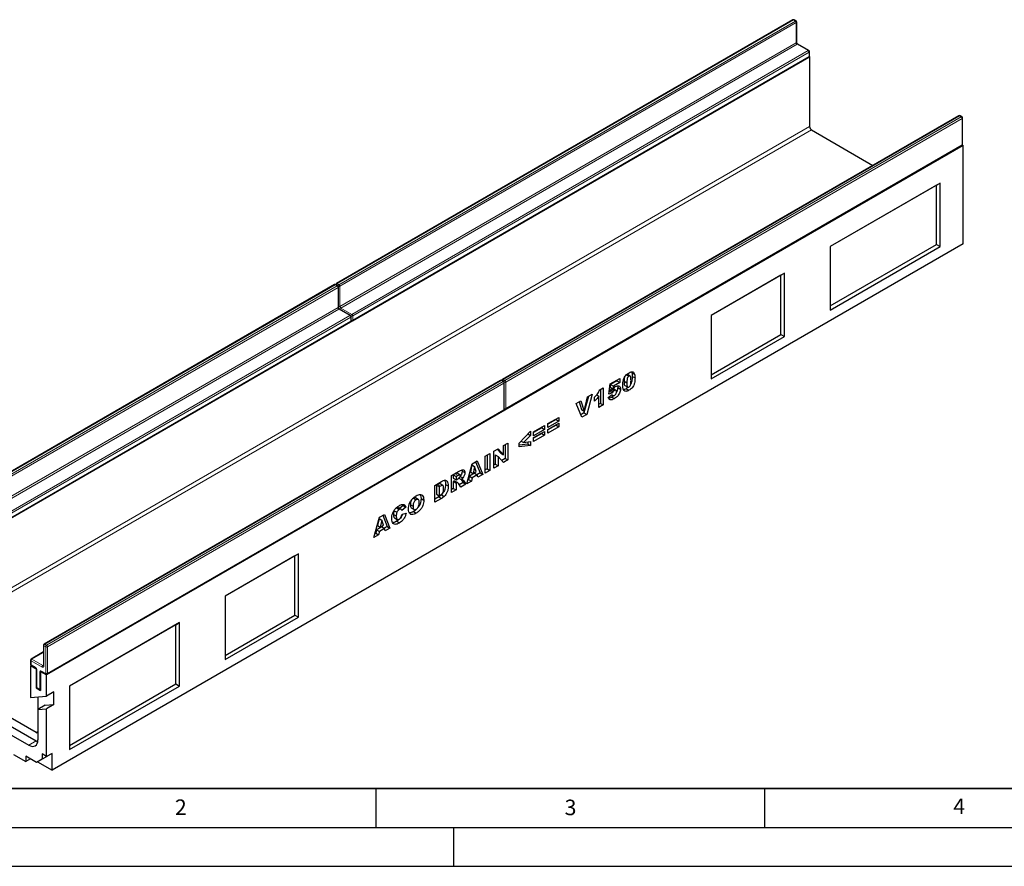
# Model space of a CAD drawing. Units: millimetres. Extents: x -465 to 420, y -461 to 297.
# Drawn here: x 69 to 196, y 0 to 109 of the extents above; entities that cross this region are included whole.
import ezdxf

# ---------------------------------------------------------------- set-up
doc = ezdxf.new("R2010")
doc.units = ezdxf.units.MM
doc.layers.add('LINIEN-DICK', color=7, linetype='Continuous', lineweight=35)
doc.layers.add('LINIEN-DÜNN', color=7, linetype='Continuous')
doc.layers.add('VORLAGE_TEXT', color=7, linetype='Continuous')
doc.styles.add('SLDTEXTSTYLE0', font='TXT', dxfattribs={"width": 0.605})

msp = doc.modelspace()

# ---------------------------------------------------------------- linework, layer by layer
at = {"color": 7, "linetype": 'Continuous', "lineweight": 25}
for p, q in [((168.6427, 108.7477), (109.9528, 74.8668)), ((169.045, 108.6116), (168.8093, 108.7477)), ((169.1284, 105.8816), (169.1284, 108.4673)), ((170.6949, 104.8013), (169.2807, 105.6177)), ((170.7884, 104.0105), (52.9372, 35.9765)), ((112.0051, 70.0873), (170.6949, 103.9682)), ((170.7559, 104.0292), (170.7884, 104.0105)), ((170.7783, 104.1126), (170.7783, 104.6569)), ((170.7884, 104.0105), (170.7884, 95.0286)), ((189.9737, 96.4336), (131.2838, 62.5526)), ((190.3761, 96.2975), (190.1404, 96.4336)), ((190.4594, 92.7509), (190.4594, 96.1532)), ((171.0241, 94.6203), (178.9284, 90.0572)), ((190.5284, 92.6148), (72.6773, 24.5808)), ((131.6862, 58.7256), (190.3761, 92.6066)), ((190.4371, 92.6676), (190.5284, 92.6148)), ((190.5284, 79.9584), (190.5284, 92.6148)), ((187.5822, 87.7839), (173.44, 79.6198)), ((187.1108, 87.5117), (173.44, 79.6198)), ((187.1108, 87.5117), (187.5822, 87.7839)), ((187.1108, 79.8907), (187.1108, 87.5117)), ((187.5822, 79.6185), (187.5822, 87.7839)), ((190.5284, 79.9584), (73.3844, 12.3326)), ((173.44, 71.9987), (187.1108, 79.8907)), ((187.1108, 79.8907), (187.5822, 79.6185)), ((173.44, 79.6198), (173.44, 71.4544)), ((173.44, 71.4544), (187.5822, 79.6185)), ((167.5475, 76.2181), (158.1194, 70.7754)), ((167.0761, 75.9459), (167.5475, 76.2181)), ((167.5475, 68.0527), (167.5475, 76.2181)), ((109.7171, 74.7307), (51.0272, 40.8498)), ((110.1194, 74.5946), (109.8837, 74.7307)), ((167.0761, 75.9459), (158.1194, 70.7753)), ((167.0761, 68.3249), (167.0761, 75.9459)), ((110.2028, 71.8646), (110.2028, 74.4503)), ((111.7694, 70.7843), (110.3552, 71.6007)), ((53.0795, 36.0703), (111.7694, 69.9512)), ((111.8527, 70.0956), (111.8527, 70.6399)), ((158.1194, 70.7754), (158.1194, 62.61)), ((158.1194, 63.1543), (167.0761, 68.3249)), ((158.1194, 62.61), (167.5475, 68.0527)), ((167.0761, 68.3249), (167.5475, 68.0527)), ((147.889, 63.5155), (147.9288, 63.4187)), ((147.9288, 63.4187), (148.2823, 63.2146)), ((131.0481, 62.4166), (72.3583, 28.5356)), ((131.4505, 62.2805), (131.2148, 62.4166)), ((131.5338, 58.7339), (131.5338, 62.1361)), ((145.1475, 61.9736), (146.3719, 62.6804)), ((146.0184, 62.3755), (145.1969, 61.9013)), ((146.3719, 62.1714), (145.5504, 61.6972)), ((146.0184, 62.4763), (146.0184, 62.3755)), ((146.0184, 62.3755), (146.3719, 62.1714)), ((146.3719, 62.6804), (146.3719, 62.1714)), ((146.9293, 62.3239), (147.2829, 62.1198)), ((147.2337, 63.1441), (147.5473, 62.9631)), ((147.7079, 62.9829), (147.3543, 63.187)), ((147.9823, 62.946), (148.3359, 62.7419)), ((143.7957, 61.2215), (144.2365, 61.476)), ((143.883, 61.2719), (143.883, 59.4744)), ((144.2365, 61.476), (144.2365, 59.2703)), ((144.9761, 60.6481), (145.1475, 61.9736)), ((145.4241, 60.8457), (144.9761, 60.6481)), ((145.0706, 61.0499), (145.0255, 61.0299)), ((145.0706, 61.0499), (145.4241, 60.8457)), ((145.1969, 61.9013), (145.1467, 61.5383)), ((145.1467, 61.5383), (145.5003, 61.3342)), ((145.1877, 61.2102), (145.5412, 61.0061)), ((145.1969, 61.9013), (145.5504, 61.6972)), ((145.3357, 61.3311), (145.6893, 61.127)), ((145.5504, 61.6972), (145.5003, 61.3342)), ((145.8922, 61.1594), (145.5386, 61.3635)), ((146.0844, 61.7302), (146.1163, 61.5245)), ((146.1163, 61.5245), (146.4699, 61.3204)), ((147.0471, 61.766), (147.4006, 61.5619)), ((147.1976, 61.3596), (147.5511, 61.1555)), ((140.7787, 59.4516), (141.391, 59.805)), ((141.149, 59.6653), (141.4659, 58.6897)), ((141.391, 59.805), (141.8195, 58.4856)), ((142.3502, 60.3587), (141.7778, 58.2591)), ((141.8195, 58.4856), (142.2415, 60.296)), ((142.8358, 60.6391), (142.1313, 58.055)), ((142.2415, 60.296), (142.8358, 60.6391)), ((143.1345, 59.7652), (143.1345, 60.2743)), ((143.4193, 60.5759), (143.6978, 60.4152)), ((143.6978, 58.9593), (143.6978, 60.4152)), ((144.9026, 60.2486), (145.4169, 60.6021)), ((145.3423, 60.2885), (145.6958, 60.0844)), ((145.3506, 60.5565), (145.487, 60.4778)), ((72.7606, 24.7086), (131.4505, 58.5896)), ((141.4958, 57.6881), (140.7787, 59.4516)), ((141.7778, 58.2591), (141.3614, 58.0187)), ((141.4659, 58.6897), (141.8195, 58.4856)), ((141.7778, 58.2591), (142.1313, 58.055)), ((143.883, 59.4744), (143.6978, 59.3675)), ((144.2365, 59.2703), (143.6978, 58.9593)), ((143.883, 59.4744), (144.2365, 59.2703)), ((137.1397, 56.8701), (138.5356, 57.6759)), ((138.182, 57.3993), (137.1397, 56.7976)), ((138.5356, 57.1952), (137.1397, 56.3894)), ((138.182, 57.4718), (138.182, 57.3993)), ((138.182, 57.3993), (138.5356, 57.1952)), ((138.5356, 57.6759), (138.5356, 57.1952)), ((142.1313, 58.055), (141.4958, 57.6881)), ((133.4322, 54.3688), (134.9015, 55.889)), ((134.9015, 55.889), (134.9015, 55.3601)), ((135.2982, 55.807), (136.694, 56.6128)), ((136.3405, 56.3362), (135.2982, 55.7345)), ((136.694, 56.1321), (135.2982, 55.3263)), ((135.2982, 55.0717), (136.694, 55.8776)), ((135.2982, 55.3263), (135.2982, 55.807)), ((136.3405, 56.4087), (136.3405, 56.3362)), ((136.3405, 56.3362), (136.694, 56.1321)), ((136.694, 56.6128), (136.694, 56.1321)), ((136.694, 55.8776), (136.694, 55.3968)), ((137.1397, 56.1348), (138.5356, 56.9407)), ((137.1397, 56.3894), (137.1397, 56.8701)), ((138.182, 56.664), (137.1397, 56.0623)), ((138.5356, 56.4599), (137.1397, 55.6541)), ((137.1397, 55.6541), (137.1397, 56.1348)), ((138.182, 56.7366), (138.182, 56.664)), ((138.182, 56.664), (138.5356, 56.4599)), ((138.5356, 56.9407), (138.5356, 56.4599)), ((133.6917, 54.6373), (134.0084, 54.4544)), ((134.9015, 55.3601), (134.0084, 54.4544)), ((134.0084, 54.4544), (134.9015, 54.5767)), ((134.5479, 54.5283), (134.5479, 54.255)), ((134.5734, 55.5495), (134.9015, 55.3601)), ((134.9015, 54.5767), (134.9015, 54.0509)), ((136.3405, 55.6009), (135.2982, 54.9992)), ((136.694, 55.3968), (135.2982, 54.591)), ((135.2982, 54.591), (135.2982, 55.0717)), ((136.3405, 55.6735), (136.3405, 55.6009)), ((136.3405, 55.6009), (136.694, 55.3968)), ((130.1899, 53.3388), (130.7248, 53.6476)), ((130.1899, 51.1613), (130.1899, 53.3388)), ((130.6132, 53.5831), (131.0853, 53.0594)), ((130.7248, 53.6476), (131.4388, 52.8553)), ((131.4388, 54.0597), (132.002, 54.3849)), ((131.4388, 52.8553), (131.4388, 54.0597)), ((131.6485, 54.1808), (131.6485, 52.4116)), ((132.002, 54.3849), (132.002, 52.2074)), ((133.4322, 53.8796), (133.4322, 54.3688)), ((134.5479, 54.255), (133.4322, 54.125)), ((134.9015, 54.0509), (133.4322, 53.8796)), ((134.5479, 54.255), (134.9015, 54.0509)), ((127.3938, 51.7246), (128.0569, 52.1074)), ((127.8351, 51.9794), (128.4062, 50.5398)), ((128.0569, 52.1074), (128.7598, 50.3357)), ((129.083, 52.6998), (129.6707, 53.0391)), ((129.083, 50.5223), (129.083, 52.6998)), ((129.3172, 52.835), (129.3172, 51.0657)), ((129.6707, 53.0391), (129.6707, 50.8616)), ((130.3751, 52.8743), (130.3751, 51.6764)), ((130.3751, 52.8743), (130.7286, 52.6702)), ((130.7286, 52.6702), (130.7286, 51.4723)), ((131.4388, 51.8823), (130.7286, 52.6702)), ((131.0853, 53.0594), (131.4388, 52.8553)), ((131.6485, 52.4116), (131.1968, 52.1508)), ((132.002, 52.2074), (131.4388, 51.8823)), ((131.6485, 52.4116), (132.002, 52.2074)), ((124.7387, 50.1919), (125.7171, 50.7567)), ((126.0733, 50.9243), (126.0994, 50.7785)), ((126.0994, 50.7785), (126.4529, 50.5744)), ((126.7027, 49.1482), (127.3938, 51.7246)), ((127.3654, 51.5597), (127.1657, 50.6721)), ((127.1657, 50.6721), (127.5193, 50.4679)), ((127.3654, 51.5597), (127.719, 51.3556)), ((127.719, 51.3556), (127.5193, 50.4679)), ((127.5193, 50.4679), (127.9268, 50.7032)), ((127.9268, 50.7032), (127.719, 51.3556)), ((129.3172, 51.0657), (129.083, 50.9305)), ((129.6707, 50.8616), (129.083, 50.5223)), ((129.3172, 51.0657), (129.6707, 50.8616)), ((130.3751, 51.6764), (130.1899, 51.5695)), ((130.7286, 51.4723), (130.1899, 51.1613)), ((130.3751, 51.6764), (130.7286, 51.4723)), ((122.5788, 48.945), (123.4463, 49.4458)), ((124.7387, 48.0144), (124.7387, 50.1919)), ((125.2323, 50.4326), (124.9729, 50.2828)), ((124.9729, 50.2828), (124.9729, 49.8586)), ((124.9729, 50.2828), (125.3265, 50.0787)), ((124.9729, 49.8586), (125.3265, 49.6545)), ((125.0246, 49.4643), (124.9729, 49.4345)), ((124.9729, 49.4345), (124.9729, 48.5578)), ((124.9729, 49.4345), (125.3265, 49.2304)), ((125.0246, 49.4643), (125.3781, 49.2602)), ((125.1886, 49.4828), (125.1677, 49.497)), ((125.1677, 49.497), (125.5212, 49.2929)), ((125.5445, 49.2825), (125.1909, 49.4866)), ((125.5859, 50.2285), (125.3265, 50.0787)), ((125.3265, 50.0787), (125.3265, 49.6545)), ((125.3265, 49.6545), (125.5756, 49.7983)), ((125.8189, 50.2956), (125.4654, 50.4997)), ((125.6735, 49.8698), (125.985, 49.69)), ((125.8415, 50.102), (126.195, 49.8979)), ((125.9905, 49.6907), (126.2463, 49.2929)), ((126.3087, 49.5415), (126.5999, 49.0888)), ((127.2996, 49.4928), (126.7027, 49.1482)), ((126.9461, 49.6969), (126.8323, 49.6312)), ((127.0414, 50.1195), (126.9461, 49.6969)), ((126.9461, 49.6969), (127.2996, 49.4928)), ((127.698, 50.4986), (127.0414, 50.1195)), ((127.0414, 50.1195), (127.3949, 49.9154)), ((127.3949, 49.9154), (127.2996, 49.4928)), ((128.0515, 50.2945), (127.3949, 49.9154)), ((127.698, 50.4986), (128.0515, 50.2945)), ((128.4062, 50.5398), (128.0164, 50.3148)), ((128.1468, 49.9819), (128.0515, 50.2945)), ((128.7598, 50.3357), (128.1468, 49.9819)), ((128.4062, 50.5398), (128.7598, 50.3357)), ((122.5788, 46.7676), (122.5788, 48.945)), ((122.9573, 49.0627), (122.813, 48.9794)), ((122.813, 48.9794), (122.813, 47.82)), ((122.813, 48.9794), (123.1666, 48.7753)), ((123.3108, 48.8585), (123.1666, 48.7753)), ((123.1666, 48.7753), (123.1666, 47.6159)), ((123.6226, 48.9262), (123.2691, 49.1303)), ((123.964, 49.0716), (124.3175, 48.8675)), ((124.9729, 48.5578), (124.7387, 48.4226)), ((125.3265, 48.3537), (124.7387, 48.0144)), ((124.9729, 48.5578), (125.3265, 48.3537)), ((125.3781, 49.2602), (125.3265, 49.2304)), ((125.3265, 49.2304), (125.3265, 48.3537)), ((125.9368, 48.706), (125.6268, 49.1872)), ((126.2463, 49.2929), (125.7451, 49.0036)), ((126.5999, 49.0888), (125.9368, 48.706)), ((126.2463, 49.2929), (126.5999, 49.0888)), ((119.8355, 47.2888), (119.7198, 47.2003)), ((119.8355, 47.2888), (120.1891, 47.0847)), ((120.4636, 47.1226), (120.1101, 47.3267)), ((120.8197, 47.2653), (121.1732, 47.0612)), ((123.0927, 47.4724), (122.5788, 47.1758)), ((123.4463, 47.2683), (122.5788, 46.7676)), ((122.813, 47.82), (123.1666, 47.6159)), ((123.0927, 47.4724), (123.4463, 47.2683)), ((123.1666, 47.6159), (123.3085, 47.6978)), ((123.4405, 47.7324), (123.7941, 47.5283)), ((117.3672, 45.684), (117.7208, 45.4799)), ((117.6676, 46.0373), (118.0211, 45.8332)), ((118.2587, 45.859), (117.9052, 46.0631)), ((118.5128, 46.3485), (118.0635, 45.9717)), ((118.8664, 46.1444), (118.3521, 45.7132)), ((118.441, 46.4919), (118.5128, 46.3485)), ((118.5128, 46.3485), (118.8664, 46.1444)), ((119.4483, 46.4559), (119.8018, 46.2518)), ((119.5717, 46.0392), (119.9252, 45.8351)), ((119.86, 45.5779), (120.2136, 45.3738)), ((114.7719, 42.2607), (115.4629, 44.8371)), ((115.4346, 44.6722), (115.2349, 43.7845)), ((115.4346, 44.6722), (115.7882, 44.4681)), ((115.4629, 44.8371), (116.126, 45.2199)), ((115.7882, 44.4681), (115.5884, 43.5804)), ((115.9959, 43.8157), (115.7882, 44.4681)), ((115.9043, 45.0918), (116.4754, 43.6523)), ((116.126, 45.2199), (116.8289, 43.4482)), ((117.2884, 45.2192), (117.642, 45.0151)), ((117.4026, 44.7745), (117.7561, 44.5704)), ((117.6821, 44.3207), (118.0357, 44.1166)), ((118.3766, 45.2466), (118.8909, 45.3649)), ((115.1105, 43.232), (115.0153, 42.8094)), ((115.7671, 43.6111), (115.1105, 43.232)), ((115.1105, 43.232), (115.4641, 43.0279)), ((115.2349, 43.7845), (115.5884, 43.5804)), ((116.1207, 43.407), (115.4641, 43.0279)), ((115.5884, 43.5804), (115.9959, 43.8157)), ((115.7671, 43.6111), (116.1207, 43.407)), ((116.4754, 43.6523), (116.0855, 43.4272)), ((116.216, 43.0943), (116.1207, 43.407)), ((116.8289, 43.4482), (116.216, 43.0943)), ((116.4754, 43.6523), (116.8289, 43.4482)), ((115.3688, 42.6053), (114.7719, 42.2607)), ((115.0153, 42.8094), (114.9014, 42.7437)), ((115.0153, 42.8094), (115.3688, 42.6053)), ((115.4641, 43.0279), (115.3688, 42.6053)), ((105.0864, 40.1601), (95.6583, 34.7174)), ((104.615, 39.8879), (95.6583, 34.7173)), ((104.615, 39.8879), (105.0864, 40.1601)), ((104.615, 32.2668), (104.615, 39.8879)), ((105.0864, 31.9947), (105.0864, 40.1601)), ((95.6583, 34.7174), (95.6583, 26.5519)), ((95.6583, 27.0963), (104.615, 32.2668)), ((95.6583, 26.5519), (105.0864, 31.9947)), ((104.615, 32.2668), (105.0864, 31.9947)), ((89.7657, 31.3157), (75.6236, 23.1516)), ((89.2943, 31.0435), (75.6236, 23.1515)), ((89.2943, 31.0435), (89.7657, 31.3157)), ((89.2943, 23.4224), (89.2943, 31.0435)), ((89.7657, 23.1502), (89.7657, 31.3157)), ((72.2749, 28.3913), (72.2749, 25.8056)), ((71.322, 17.1976), (54.1158, 27.1306)), ((72.2749, 27.5346), (70.7084, 26.6302)), ((53.173, 25.4976), (70.3792, 15.5646)), ((54.1158, 26.0418), (71.322, 16.1089)), ((70.6861, 25.8125), (70.6149, 25.7714)), ((70.6149, 25.7714), (71.322, 25.3632)), ((70.6149, 25.7714), (70.6149, 21.6887)), ((70.625, 26.4859), (70.625, 25.9415)), ((70.7084, 25.7972), (71.2387, 25.491)), ((71.3444, 25.3761), (71.322, 25.3632)), ((71.322, 25.3632), (71.322, 22.9136)), ((71.3911, 25.2271), (71.3911, 23.0497)), ((71.9336, 25.0359), (71.9113, 25.023)), ((71.9113, 25.023), (71.9113, 22.5734)), ((71.9113, 25.023), (72.6773, 24.5808)), ((72.0637, 25.0148), (72.594, 24.7086)), ((72.6773, 21.8731), (72.6773, 24.5808)), ((71.4134, 22.9663), (71.322, 22.9136)), ((71.322, 22.9136), (71.9113, 22.5734)), ((71.4744, 22.9053), (71.828, 22.7012)), ((75.6236, 15.5305), (89.2943, 23.4224)), ((75.6236, 23.1516), (75.6236, 14.9862)), ((75.6236, 14.9862), (89.7657, 23.1502)), ((89.2943, 23.4224), (89.7657, 23.1502)), ((70.6149, 21.6887), (72.6773, 21.8731)), ((71.5577, 21.773), (71.5577, 20.1399)), ((73.6201, 22.4174), (72.6773, 21.8731)), ((73.6201, 20.7843), (73.6201, 22.4174)), ((72.5005, 20.6842), (71.5577, 20.1399)), ((72.5005, 20.6842), (73.6201, 20.7843)), ((73.6201, 20.7843), (72.6773, 20.24)), ((71.5577, 20.1399), (72.6773, 20.24)), ((71.5577, 20.1399), (71.5577, 16.2452)), ((72.6773, 14.1019), (72.6773, 20.24)), ((71.322, 16.1089), (71.5378, 16.0073)), ((68.4347, 14.3736), (70.0021, 13.4688)), ((71.381, 13.3532), (70.0021, 14.1492)), ((70.0021, 14.1492), (70.0021, 13.4688)), ((72.6773, 14.1019), (72.0881, 14.442)), ((72.0881, 14.442), (72.0881, 13.7616)), ((72.7952, 14.1698), (72.0881, 13.7616)), ((72.7952, 14.1698), (72.0881, 13.7614)), ((73.3844, 14.5101), (72.6773, 14.1019)), ((72.7952, 14.1699), (72.7952, 14.1698)), ((73.3844, 12.3326), (73.3844, 14.5101)), ((70.5914, 13.809), (70.0021, 13.4688)), ((72.0881, 13.7616), (71.381, 13.3532)), ((72.0881, 13.7614), (71.381, 13.3532)), ((71.4987, 13.4212), (73.3844, 12.3326))]:
    msp.add_line(p, q, dxfattribs=at)
at = {"color": 8, "linetype": 'Continuous', "lineweight": 18}
for p, q in [((168.726, 108.7395), (110.0361, 74.8585)), ((110.2718, 74.7225), (168.9617, 108.6034)), ((169.0795, 108.3993), (110.3897, 74.5183)), ((168.9617, 108.6034), (168.726, 108.7395)), ((169.0795, 105.8136), (169.0795, 108.3993)), ((110.3897, 71.9326), (169.0795, 105.8136)), ((169.1974, 105.6094), (110.5075, 71.7285)), ((170.6116, 104.793), (169.1974, 105.6094)), ((111.9217, 70.9121), (170.6116, 104.793)), ((170.7295, 104.5889), (112.0396, 70.708)), ((112.0396, 70.1636), (170.7295, 104.0445)), ((170.7295, 104.0445), (170.7295, 104.5889)), ((190.057, 96.4253), (131.3672, 62.5444)), ((131.6029, 62.4083), (190.2927, 96.2892)), ((190.2927, 96.2892), (190.057, 96.4253)), ((53.8801, 27.5388), (170.7884, 95.0286)), ((190.4106, 96.0851), (131.7207, 62.2042)), ((190.4106, 92.6829), (190.4106, 96.0851)), ((171.0241, 94.6203), (54.1158, 27.1306)), ((131.7207, 58.8019), (190.4106, 92.6829)), ((109.8004, 74.7225), (51.1106, 40.8415)), ((110.0361, 74.5864), (109.8004, 74.7225)), ((110.0361, 74.8585), (110.2718, 74.7225)), ((51.3463, 40.7055), (110.0361, 74.5864)), ((110.154, 74.3823), (51.4641, 40.5013)), ((110.154, 71.7966), (110.154, 74.3823)), ((110.3897, 74.5183), (110.3897, 71.9326)), ((51.4641, 37.9156), (110.154, 71.7966)), ((110.2718, 71.5924), (51.582, 37.7115)), ((111.686, 70.776), (110.2718, 71.5924)), ((110.5075, 71.7285), (111.9217, 70.9121)), ((52.9962, 36.8951), (111.686, 70.776)), ((111.8039, 70.5719), (53.114, 36.691)), ((53.114, 36.1466), (111.8039, 70.0275)), ((111.8039, 70.0275), (111.8039, 70.5719)), ((112.0396, 70.708), (112.0396, 70.1636)), ((131.1315, 62.4083), (72.4416, 28.5274)), ((72.6773, 28.3913), (131.3672, 62.2722)), ((131.485, 62.0681), (72.7952, 28.1872)), ((131.3672, 62.2722), (131.1315, 62.4083)), ((131.3672, 62.5444), (131.6029, 62.4083)), ((131.485, 58.6659), (131.485, 62.0681)), ((131.7207, 62.2042), (131.7207, 58.8019)), ((72.7952, 24.7849), (131.485, 58.6659)), ((125.2323, 50.4326), (125.5859, 50.2285)), ((126.0397, 49.6968), (126.3087, 49.5415)), ((122.9573, 49.0627), (123.3108, 48.8585)), ((72.5595, 28.1872), (72.3238, 28.3232)), ((72.3238, 28.3232), (72.3238, 25.7375)), ((72.4416, 28.5274), (72.6773, 28.3913)), ((72.5595, 24.7849), (72.5595, 28.1872)), ((72.7952, 28.1872), (72.7952, 24.7849)), ((72.2749, 27.4782), (70.7917, 26.622)), ((70.7917, 26.622), (72.2059, 25.8055)), ((70.6738, 26.4178), (70.6738, 25.8735)), ((72.0881, 25.6014), (70.6738, 26.4178)), ((70.6738, 25.8735), (71.2042, 25.5673)), ((72.2059, 25.8055), (72.2749, 25.8454)), ((71.4399, 25.1591), (71.4399, 22.9816)), ((71.7934, 22.7775), (71.7934, 24.955)), ((72.0291, 25.0911), (72.5595, 24.7849)), ((71.4399, 22.9816), (71.7934, 22.7775)), ((71.322, 17.1976), (71.5577, 17.3337)), ((71.322, 16.1089), (70.3792, 15.5646))]:
    msp.add_line(p, q, dxfattribs=at)
at = {"color": 7, "linetype": 'Continuous', "lineweight": 25, "flags": 128}
msp.add_lwpolyline([(70.3792, 15.5646), (70.6091, 15.458), (70.8302, 15.4078), (71.034, 15.416), (71.2126, 15.4821), (71.3591, 15.6038), (71.468, 15.7762), (71.5351, 15.9927), (71.5577, 16.2452)], dxfattribs=at)
at = {"color": 7, "linetype": 'Continuous', "lineweight": 25}
for centre, radius, start, end in [((168.726, 108.6034), 0.1667, 60.002688, 119.997312), ((168.9617, 108.4673), 0.1667, 0, 60.002688), ((170.6116, 104.6569), 0.1667, 0, 60.002688), ((170.6116, 104.1126), 0.1667, 299.997312, 0), ((190.057, 96.2892), 0.1667, 60.002688, 119.997312), ((190.2927, 96.1532), 0.1667, 0, 60.002688), ((171.3001, 95.0518), 0.5123, 182.605478, 237.394522), ((190.2927, 92.7509), 0.1667, 299.997312, 0), ((109.8004, 74.5864), 0.1667, 60.002688, 119.997312), ((110.0361, 74.7224), 0.1667, 119.997312, 174.730727), ((110.0361, 74.4503), 0.1667, 0, 60.002688), ((111.686, 70.6399), 0.1667, 0, 60.002688), ((111.686, 70.0956), 0.1667, 299.997312, 0), ((111.9217, 70.2316), 0.1667, 245.263896, 299.997312), ((131.1315, 62.2722), 0.1667, 60.002688, 119.997312), ((131.3672, 62.4083), 0.1667, 119.997312, 174.730727), ((131.3672, 62.1361), 0.1667, 0, 60.002688), ((131.3672, 58.7339), 0.1667, 299.997312, 0), ((131.6029, 58.87), 0.1667, 245.263896, 299.997312), ((72.4416, 28.3913), 0.1667, 119.997312, 180), ((70.7917, 26.4859), 0.1667, 119.997312, 180), ((70.7917, 25.9415), 0.1667, 180, 240.002688), ((72.6773, 24.853), 0.1667, 240.002688, 299.997312), ((71.5577, 23.0497), 0.1667, 180, 240.002688), ((71.9113, 22.8456), 0.1667, 240.002688, 270), ((71.414, 17.3104), 0.1456, 230.796715, 9.214037)]:
    msp.add_arc(centre, radius, start, end, dxfattribs=at)
at = {"color": 8, "linetype": 'Continuous', "lineweight": 18}
for centre, radius, start, end in [((168.6772, 108.6713), 0.0838, 54.382423, 114.307119), ((168.7748, 108.6713), 0.0838, 65.692881, 125.617577), ((169.0105, 108.5353), 0.0838, 65.692881, 125.617577), ((168.8237, 108.3876), 0.2561, 2.605478, 57.394522), ((169.0449, 108.4756), 0.0838, 294.374658, 354.305201), ((169.0449, 105.8899), 0.0838, 294.374658, 354.305201), ((169.3354, 105.8252), 0.2561, 182.605478, 237.394522), ((169.2462, 105.5413), 0.0838, 65.692881, 125.617577), ((170.6604, 104.7249), 0.0838, 65.692881, 125.617577), ((170.4736, 104.5773), 0.2561, 2.605478, 57.394522), ((170.6478, 104.0355), 0.0822, 305.013333, 6.298848), ((170.6949, 104.6653), 0.0838, 294.374658, 354.305201), ((170.6949, 104.1209), 0.0838, 294.374658, 354.305201), ((190.0082, 96.3572), 0.0838, 54.382423, 114.307119), ((190.1059, 96.3572), 0.0838, 65.692881, 125.617577), ((190.3416, 96.2211), 0.0838, 65.692881, 125.617577), ((190.1547, 96.0735), 0.2561, 2.605478, 57.394522), ((190.376, 96.1615), 0.0838, 294.374658, 354.305201), ((190.3289, 92.6738), 0.0822, 305.013333, 6.298848), ((190.376, 92.7592), 0.0838, 294.374658, 354.305201), ((109.7516, 74.6543), 0.0838, 54.382423, 114.307119), ((109.8492, 74.6543), 0.0838, 65.692881, 125.617577), ((110.1756, 74.6412), 0.2582, 122.694229, 165.365284), ((109.9873, 74.7904), 0.0838, 54.382423, 114.307119), ((110.4113, 74.505), 0.2584, 122.681845, 167.156724), ((110.1338, 74.5067), 0.2561, 2.605478, 57.394522), ((110.0849, 74.5182), 0.0838, 65.692881, 125.617577), ((109.8981, 74.3706), 0.2561, 2.605478, 57.394522), ((110.1194, 74.4586), 0.0838, 294.374658, 354.305201), ((110.2711, 74.7479), 0.2584, 252.845669, 297.3135), ((110.1194, 71.8729), 0.0838, 294.374658, 354.305201), ((110.4098, 71.8082), 0.2561, 182.605478, 237.394522), ((110.2712, 72.1621), 0.2583, 254.635835, 297.301089), ((110.3206, 71.5243), 0.0838, 65.692881, 125.617577), ((110.6455, 71.9443), 0.2561, 182.605478, 237.394522), ((110.647, 71.5112), 0.2582, 122.694229, 165.365284), ((112.0613, 70.6946), 0.2584, 122.681845, 167.156724), ((111.7837, 70.6963), 0.2561, 2.605478, 57.394522), ((111.7349, 70.7079), 0.0838, 65.692881, 125.617577), ((111.548, 70.5603), 0.2561, 2.605478, 57.394522), ((111.7222, 70.0185), 0.0822, 305.013333, 6.298848), ((111.7693, 70.6483), 0.0838, 294.374658, 354.305201), ((111.7693, 70.1039), 0.0838, 294.374658, 354.305201), ((111.921, 70.9376), 0.2584, 252.845669, 297.3135), ((111.9211, 70.3931), 0.2583, 254.635835, 297.301089), ((111.9603, 70.1535), 0.0799, 304.056351, 7.25583), ((131.0827, 62.3402), 0.0838, 54.382423, 114.307119), ((131.1803, 62.3402), 0.0838, 65.692881, 125.617577), ((131.5106, 62.3242), 0.2627, 123.079256, 164.980257), ((131.3184, 62.4762), 0.0838, 54.382423, 114.307119), ((131.416, 62.2041), 0.0838, 65.692881, 125.617577), ((131.2292, 62.0565), 0.2561, 2.605478, 57.394522), ((131.4504, 62.1445), 0.0838, 294.374658, 354.305201), ((131.746, 62.1883), 0.2625, 123.046558, 166.792012), ((131.6018, 62.4382), 0.2625, 253.210146, 296.949023), ((131.4649, 62.1925), 0.2561, 2.605478, 57.394522), ((131.4034, 58.6568), 0.0822, 305.013333, 6.298848), ((131.4504, 58.7422), 0.0838, 294.374658, 354.305201), ((131.6018, 59.0363), 0.2628, 255.020628, 296.916296), ((131.6414, 58.7918), 0.0799, 304.056351, 7.25583), ((72.3584, 28.3996), 0.0838, 185.694799, 245.625342), ((72.5796, 28.3116), 0.2561, 122.605478, 177.394522), ((72.3928, 28.4592), 0.0838, 54.382423, 114.307119), ((72.8153, 28.1755), 0.2561, 122.605478, 177.394522), ((72.6773, 28.4146), 0.2562, 242.609672, 297.390328), ((72.5393, 28.1755), 0.2561, 2.605478, 57.394522), ((70.9297, 26.4062), 0.2561, 122.605478, 177.394522), ((70.7429, 26.5538), 0.0838, 54.382423, 114.307119), ((70.7084, 26.4942), 0.0838, 185.694799, 245.625342), ((70.7084, 25.9498), 0.0838, 185.694799, 245.625342), ((70.7531, 25.8634), 0.0799, 172.74417, 235.943649), ((71.2877, 25.5591), 0.084, 174.400382, 234.064058), ((70.9281, 25.1358), 0.5123, 2.605478, 57.394522), ((72.3439, 25.5898), 0.2561, 122.605478, 177.394522), ((72.1801, 25.7142), 0.1456, 230.796715, 9.214037), ((72.257, 25.8801), 0.0904, 235.563002, 281.692638), ((72.3584, 25.8139), 0.0838, 185.694799, 245.625342), ((71.4745, 25.2354), 0.0839, 185.773138, 245.618511), ((71.9371, 24.9783), 0.1456, 50.796715, 189.214037), ((71.9065, 25.1672), 0.2405, 241.959761, 271.144097), ((72.1108, 25.0821), 0.0822, 173.701153, 234.986667), ((72.6411, 24.7759), 0.0822, 173.701153, 234.986667), ((72.6773, 25.0124), 0.2562, 242.609672, 297.390328), ((72.7159, 24.7748), 0.0799, 304.056351, 7.25583), ((71.4745, 23.058), 0.0838, 185.694799, 245.625342), ((71.5192, 22.9715), 0.0799, 172.74417, 235.943649), ((71.8727, 22.7674), 0.0799, 172.74417, 235.943649), ((71.9065, 22.9898), 0.2405, 241.959761, 271.144097)]:
    msp.add_arc(centre, radius, start, end, dxfattribs=at)
at = {"color": 7, "linetype": 'Continuous', "lineweight": 25}
for points, knots in [([(169.2807, 105.6177), (169.2724, 105.623), (169.2537, 105.6351), (169.2172, 105.6705), (169.1795, 105.7216), (169.1487, 105.7821), (169.1308, 105.8413), (169.1291, 105.8688), (169.1284, 105.8816)], [0, 0, 0, 0, 0.12879954, 0.28919631, 0.46544861, 0.65215023, 0.83892958, 1, 1, 1, 1]), ([(110.3552, 71.6007), (110.3468, 71.606), (110.3281, 71.6181), (110.2916, 71.6535), (110.254, 71.7046), (110.2231, 71.7651), (110.2052, 71.8243), (110.2036, 71.8518), (110.2028, 71.8646)], [0, 0, 0, 0, 0.12879954, 0.28919631, 0.46544861, 0.65215023, 0.83892958, 1, 1, 1, 1]), ([(146.7686, 61.8296), (146.771, 61.9348), (146.7758, 62.145), (146.8282, 62.4812), (146.9518, 62.8141), (147.1484, 63.0777), (147.3534, 63.2658), (147.4946, 63.3537), (147.5653, 63.3976)], [0, 0, 0, 0, 0.1871595, 0.37406382, 0.55981953, 0.70625142, 0.85300126, 1, 1, 1, 1]), ([(147.5653, 63.3976), (147.656, 63.4457), (147.837, 63.5415), (148.0678, 63.5372), (148.2189, 63.4137), (148.2612, 63.281), (148.2823, 63.2146)], [0, 0, 0, 0, 0.28047547, 0.55956549, 0.77964098, 1, 1, 1, 1]), ([(147.9288, 63.4187), (147.9462, 63.3357), (147.9772, 63.1875), (147.9808, 63.0198), (147.9823, 62.946)], [0, 0, 0, 0, 0.55991482, 1, 1, 1, 1]), ([(146.9794, 62.8303), (146.9717, 62.8069), (146.9127, 62.6259), (146.9216, 62.4645), (146.9293, 62.3239)], [0, 0, 0, 0, 0.12913989, 1, 1, 1, 1]), ([(146.9293, 62.3239), (146.93, 62.2534), (146.9314, 62.1124), (146.955, 61.9225), (146.9903, 61.7849), (147.0442, 61.7711), (147.0489, 61.7698)], [0, 0, 0, 0, 0.32428724, 0.64835412, 0.96926189, 1, 1, 1, 1]), ([(147.5473, 62.9631), (147.5167, 62.9423), (147.4555, 62.9008), (147.353, 62.7544), (147.2854, 62.4706), (147.2839, 62.2604), (147.2829, 62.1198)], [0, 0, 0, 0, 0.12494573, 0.24960215, 0.49818768, 1, 1, 1, 1]), ([(147.2829, 62.1198), (147.2838, 62.0498), (147.2857, 61.9098), (147.3056, 61.7123), (147.3593, 61.5721), (147.4582, 61.5371), (147.5196, 61.5652), (147.5504, 61.5792)], [0, 0, 0, 0, 0.25112681, 0.50208297, 0.75059273, 0.8752564, 1, 1, 1, 1]), ([(147.8216, 62.4149), (147.8207, 62.4866), (147.8189, 62.63), (147.7999, 62.8323), (147.746, 62.9787), (147.6414, 63.0075), (147.5787, 62.9779), (147.5473, 62.9631)], [0, 0, 0, 0, 0.25118025, 0.50219636, 0.75050476, 0.87513763, 1, 1, 1, 1]), ([(147.5504, 61.5792), (147.5807, 61.6002), (147.6412, 61.6422), (147.7178, 61.7496), (147.7667, 61.867), (147.8041, 62.0218), (147.8193, 62.2048), (147.8209, 62.3449), (147.8216, 62.4149)], [0, 0, 0, 0, 0.12465862, 0.2492333, 0.37409377, 0.49922884, 0.7494817, 1, 1, 1, 1]), ([(148.3359, 62.7419), (148.3335, 62.6358), (148.3286, 62.4239), (148.2765, 62.0858), (148.1641, 61.7514), (147.9718, 61.477), (147.7644, 61.2884), (147.6223, 61.1998), (147.5511, 61.1555)], [0, 0, 0, 0, 0.18711741, 0.37403908, 0.56018503, 0.70637362, 0.85304633, 1, 1, 1, 1]), ([(147.9823, 62.946), (147.9804, 62.8396), (147.9765, 62.627), (147.9174, 62.2937), (147.8539, 62.04), (147.781, 61.9348), (147.7802, 61.9337)], [0, 0, 0, 0, 0.33278977, 0.66523143, 0.99629346, 1, 1, 1, 1]), ([(148.2823, 63.2146), (148.2997, 63.1316), (148.3307, 62.9834), (148.3343, 62.8157), (148.3359, 62.7419)], [0, 0, 0, 0, 0.55991482, 1, 1, 1, 1]), ([(143.1345, 60.2743), (143.2097, 60.3467), (143.36, 60.4914), (143.5535, 60.7298), (143.702, 60.9803), (143.7645, 61.1411), (143.7957, 61.2215)], [0, 0, 0, 0, 0.28025568, 0.56006948, 0.78003539, 1, 1, 1, 1]), ([(145.1877, 61.2102), (145.164, 61.1823), (145.1218, 61.1323), (145.0862, 61.075), (145.0706, 61.0499)], [0, 0, 0, 0, 0.55961448, 1, 1, 1, 1]), ([(145.3357, 61.3311), (145.3072, 61.3127), (145.2563, 61.2799), (145.2086, 61.2315), (145.1877, 61.2102)], [0, 0, 0, 0, 0.55982498, 1, 1, 1, 1]), ([(145.4347, 61.3721), (145.433, 61.3721), (145.403, 61.3719), (145.3684, 61.3509), (145.3357, 61.3311)], [0, 0, 0, 0, 0.05690193, 1, 1, 1, 1]), ([(145.5412, 61.0061), (145.5176, 60.9782), (145.4753, 60.9282), (145.4398, 60.8709), (145.4241, 60.8457)], [0, 0, 0, 0, 0.55961448, 1, 1, 1, 1]), ([(145.5003, 61.3342), (145.5606, 61.4026), (145.6684, 61.5246), (145.7873, 61.6033), (145.8397, 61.6379)], [0, 0, 0, 0, 0.56003551, 1, 1, 1, 1]), ([(145.6893, 61.127), (145.6608, 61.1086), (145.6098, 61.0758), (145.5622, 61.0274), (145.5412, 61.0061)], [0, 0, 0, 0, 0.55982498, 1, 1, 1, 1]), ([(145.9556, 60.9723), (145.9536, 61.018), (145.9497, 61.109), (145.8798, 61.1791), (145.7842, 61.1753), (145.721, 61.1431), (145.6893, 61.127)], [0, 0, 0, 0, 0.28068235, 0.55843229, 0.77889651, 1, 1, 1, 1]), ([(145.6897, 60.5051), (145.73, 60.5328), (145.8104, 60.588), (145.9057, 60.7232), (145.9505, 60.8599), (145.9539, 60.9348), (145.9556, 60.9723)], [0, 0, 0, 0, 0.28024208, 0.55932734, 0.77921521, 1, 1, 1, 1]), ([(146.4699, 61.3204), (146.463, 61.2329), (146.4494, 61.0578), (146.349, 60.7716), (146.1834, 60.4862), (145.9518, 60.245), (145.7813, 60.138), (145.6958, 60.0844)], [0, 0, 0, 0, 0.18676515, 0.37354789, 0.56000595, 0.77957335, 1, 1, 1, 1]), ([(145.8397, 61.6379), (145.9307, 61.6818), (146.1124, 61.7695), (146.3248, 61.7161), (146.452, 61.5573), (146.4639, 61.3994), (146.4699, 61.3204)], [0, 0, 0, 0, 0.2802109, 0.55953769, 0.77962272, 1, 1, 1, 1]), ([(146.1163, 61.5245), (146.1087, 61.4375), (146.0933, 61.2633), (146.0279, 61.0451), (145.9625, 60.9375), (145.9503, 60.9174)], [0, 0, 0, 0, 0.44831035, 0.89666291, 1, 1, 1, 1]), ([(146.9152, 61.1303), (146.8854, 61.1808), (146.8258, 61.2818), (146.7797, 61.5226), (146.7728, 61.7132), (146.7686, 61.8296)], [0, 0, 0, 0, 0.27957268, 0.55977225, 1, 1, 1, 1]), ([(147.1976, 61.3596), (147.1283, 61.3203), (147.013, 61.2551), (146.9056, 61.2399), (146.8628, 61.2339)], [0, 0, 0, 0, 0.60093386, 1, 1, 1, 1]), ([(147.5511, 61.1555), (147.4824, 61.1185), (147.3453, 61.0447), (147.1601, 61.0044), (147.0132, 61.0377), (146.9479, 61.0994), (146.9152, 61.1303)], [0, 0, 0, 0, 0.28031073, 0.55988858, 0.77992145, 1, 1, 1, 1]), ([(147.4602, 61.5488), (147.4436, 61.5328), (147.3593, 61.4518), (147.2696, 61.4006), (147.1976, 61.3596)], [0, 0, 0, 0, 0.19747881, 1, 1, 1, 1]), ([(143.6978, 60.4152), (143.6, 60.2807), (143.4253, 60.0405), (143.2234, 59.8494), (143.1345, 59.7652)], [0, 0, 0, 0, 0.55964783, 1, 1, 1, 1]), ([(145.6958, 60.0844), (145.5976, 60.0316), (145.4019, 59.9264), (145.1454, 59.9109), (144.9756, 60.0369), (144.927, 60.178), (144.9026, 60.2486)], [0, 0, 0, 0, 0.28068716, 0.55971668, 0.77955509, 1, 1, 1, 1]), ([(145.3423, 60.2885), (145.2419, 60.2287), (145.1021, 60.1453), (144.9806, 60.149), (144.9463, 60.1501)], [0, 0, 0, 0, 0.717772265, 1, 1, 1, 1]), ([(145.5998, 60.4684), (145.5988, 60.4673), (145.5192, 60.3825), (145.4301, 60.3352), (145.3423, 60.2885)], [0, 0, 0, 0, 0.01352987, 1, 1, 1, 1]), ([(145.4169, 60.6021), (145.4264, 60.5673), (145.4455, 60.4978), (145.5198, 60.4571), (145.6051, 60.4627), (145.6615, 60.4909), (145.6897, 60.5051)], [0, 0, 0, 0, 0.279952576, 0.559045909, 0.779472163, 1, 1, 1, 1]), ([(125.7171, 50.7567), (125.7817, 50.7925), (125.9107, 50.8642), (126.1038, 50.9479), (126.2938, 50.9574), (126.432, 50.8267), (126.446, 50.6586), (126.4529, 50.5744)], [0, 0, 0, 0, 0.18758527, 0.37499633, 0.5612882, 0.78032415, 1, 1, 1, 1]), ([(126.0994, 50.7785), (126.0962, 50.7172), (126.0898, 50.5949), (126.0128, 50.3513), (125.9064, 50.1965), (125.8415, 50.102)], [0, 0, 0, 0, 0.280822453, 0.561209767, 1, 1, 1, 1]), ([(123.4463, 49.4458), (123.5375, 49.4949), (123.7195, 49.5929), (123.9798, 49.6244), (124.1854, 49.4981), (124.2993, 49.2282), (124.3115, 48.9879), (124.3175, 48.8675)], [0, 0, 0, 0, 0.187128892, 0.373467989, 0.559770894, 0.779522861, 1, 1, 1, 1]), ([(123.8528, 49.5875), (123.8816, 49.5347), (123.9569, 49.3962), (123.9613, 49.1956), (123.964, 49.0716)], [0, 0, 0, 0, 0.38150741, 1, 1, 1, 1]), ([(125.1677, 49.497), (125.1427, 49.4988), (125.098, 49.5021), (125.047, 49.4758), (125.0246, 49.4643)], [0, 0, 0, 0, 0.55954545, 1, 1, 1, 1]), ([(125.4646, 50.4985), (125.463, 50.5), (125.4516, 50.5102), (125.3761, 50.5117), (125.2962, 50.4677), (125.2323, 50.4326)], [0, 0, 0, 0, 0.03240755, 0.22624728, 1, 1, 1, 1]), ([(125.5756, 49.7983), (125.605, 49.8189), (125.6576, 49.8556), (125.7093, 49.8982), (125.7321, 49.917)], [0, 0, 0, 0, 0.55981272, 1, 1, 1, 1]), ([(125.8652, 50.1803), (125.8617, 50.2154), (125.8564, 50.2683), (125.8148, 50.3019), (125.7327, 50.3123), (125.6511, 50.2657), (125.5859, 50.2285)], [0, 0, 0, 0, 0.24907317, 0.37469757, 0.49996566, 1, 1, 1, 1]), ([(125.7321, 49.917), (125.7526, 49.9359), (125.7936, 49.9737), (125.8358, 50.0487), (125.8614, 50.1201), (125.8639, 50.1602), (125.8652, 50.1803)], [0, 0, 0, 0, 0.2797327, 0.55927188, 0.77965895, 1, 1, 1, 1]), ([(126.195, 49.8979), (126.1573, 49.8552), (126.0898, 49.779), (126.017, 49.7172), (125.985, 49.69)], [0, 0, 0, 0, 0.55964492, 1, 1, 1, 1]), ([(125.985, 49.69), (126.0145, 49.6953), (126.0672, 49.7047), (126.1145, 49.698), (126.1354, 49.6951)], [0, 0, 0, 0, 0.56016964, 1, 1, 1, 1]), ([(126.1354, 49.6951), (126.172, 49.6728), (126.2374, 49.6328), (126.2869, 49.5694), (126.3087, 49.5415)], [0, 0, 0, 0, 0.5597699, 1, 1, 1, 1]), ([(126.4529, 50.5744), (126.4497, 50.5131), (126.4433, 50.3908), (126.3663, 50.1472), (126.2599, 49.9924), (126.195, 49.8979)], [0, 0, 0, 0, 0.280822453, 0.561209767, 1, 1, 1, 1]), ([(123.2686, 49.129), (123.2223, 49.1383), (123.1283, 49.1571), (123.0148, 49.0945), (122.9573, 49.0627)], [0, 0, 0, 0, 0.49265912, 1, 1, 1, 1]), ([(123.3085, 47.6978), (123.3563, 47.7265), (123.4515, 47.7836), (123.5973, 47.9086), (123.6948, 48.1136), (123.7267, 48.3163), (123.7288, 48.4481), (123.7298, 48.5141)], [0, 0, 0, 0, 0.18741332, 0.37338084, 0.55902405, 0.77903932, 1, 1, 1, 1]), ([(123.7298, 48.5141), (123.7286, 48.5687), (123.7262, 48.6778), (123.7022, 48.8272), (123.632, 48.9494), (123.4791, 48.9472), (123.3671, 48.8882), (123.3108, 48.8585)], [0, 0, 0, 0, 0.18753197, 0.37486204, 0.56089204, 0.77945098, 1, 1, 1, 1]), ([(123.964, 49.0716), (123.9618, 48.9488), (123.9576, 48.7038), (123.851, 48.3214), (123.6699, 47.9758), (123.5169, 47.8135), (123.4405, 47.7324)], [0, 0, 0, 0, 0.28087468, 0.56032958, 0.78042483, 1, 1, 1, 1]), ([(124.3175, 48.8675), (124.3154, 48.7447), (124.3111, 48.4997), (124.2045, 48.1172), (124.0235, 47.7717), (123.8705, 47.6094), (123.7941, 47.5283)], [0, 0, 0, 0, 0.28087468, 0.56032958, 0.78042483, 1, 1, 1, 1]), ([(125.5212, 49.2929), (125.4962, 49.2947), (125.4516, 49.298), (125.4006, 49.2717), (125.3781, 49.2602)], [0, 0, 0, 0, 0.55954545, 1, 1, 1, 1]), ([(125.6268, 49.1872), (125.611, 49.2126), (125.5827, 49.2577), (125.54, 49.2821), (125.5212, 49.2929)], [0, 0, 0, 0, 0.56068965, 1, 1, 1, 1]), ([(119.2141, 45.9125), (119.2191, 46.0277), (119.2289, 46.2578), (119.3359, 46.6396), (119.5442, 47.0306), (119.8467, 47.3734), (120.0759, 47.5208), (120.1906, 47.5946)], [0, 0, 0, 0, 0.18707675, 0.37375536, 0.56020807, 0.7797263, 1, 1, 1, 1]), ([(119.6434, 47.113), (119.6218, 47.0872), (119.5591, 47.0126), (119.4907, 46.8439), (119.4532, 46.648), (119.4499, 46.52), (119.4483, 46.4559)], [0, 0, 0, 0, 0.13539325, 0.39210824, 0.69574043, 1, 1, 1, 1]), ([(120.1891, 47.0847), (120.1426, 47.0535), (120.0498, 46.9912), (119.9279, 46.8329), (119.8431, 46.6414), (119.807, 46.4434), (119.8036, 46.3157), (119.8018, 46.2518)], [0, 0, 0, 0, 0.18657769, 0.37280573, 0.55902932, 0.7792871, 1, 1, 1, 1]), ([(120.1078, 47.3218), (120.0712, 47.3365), (119.993, 47.3679), (119.8902, 47.3163), (119.8355, 47.2888)], [0, 0, 0, 0, 0.46825262, 1, 1, 1, 1]), ([(120.5855, 46.7334), (120.5829, 46.8104), (120.5778, 46.9639), (120.4994, 47.1268), (120.3499, 47.1618), (120.2427, 47.1104), (120.1891, 47.0847)], [0, 0, 0, 0, 0.28124429, 0.56025662, 0.77978126, 1, 1, 1, 1]), ([(120.1906, 47.5946), (120.2876, 47.6454), (120.4813, 47.747), (120.7599, 47.7943), (121.0012, 47.7036), (121.153, 47.4455), (121.1665, 47.1894), (121.1732, 47.0612)], [0, 0, 0, 0, 0.18713593, 0.37388265, 0.56033742, 0.77976984, 1, 1, 1, 1]), ([(121.1732, 47.0612), (121.1693, 46.9464), (121.1614, 46.7172), (121.0631, 46.3365), (120.8593, 45.9425), (120.5583, 45.594), (120.3286, 45.4473), (120.2136, 45.3738)], [0, 0, 0, 0, 0.18718084, 0.37382911, 0.56024861, 0.77969608, 1, 1, 1, 1]), ([(120.8197, 47.2653), (120.8159, 47.1502), (120.8085, 46.9203), (120.7069, 46.5446), (120.5659, 46.2386), (120.4463, 46.107), (120.4154, 46.0731)], [0, 0, 0, 0, 0.29948286, 0.59811362, 0.89637837, 1, 1, 1, 1]), ([(120.6965, 47.7635), (120.7262, 47.7225), (120.8145, 47.6006), (120.8176, 47.399), (120.8197, 47.2653)], [0, 0, 0, 0, 0.33699574, 1, 1, 1, 1]), ([(123.4405, 47.7324), (123.3765, 47.6774), (123.262, 47.5791), (123.1444, 47.505), (123.0927, 47.4724)], [0, 0, 0, 0, 0.560053086, 1, 1, 1, 1]), ([(123.7941, 47.5283), (123.73, 47.4733), (123.6156, 47.375), (123.498, 47.3009), (123.4463, 47.2683)], [0, 0, 0, 0, 0.560053086, 1, 1, 1, 1]), ([(117.0542, 44.6723), (117.0587, 44.7857), (117.0676, 45.0121), (117.1664, 45.3872), (117.3672, 45.7759), (117.6659, 46.1151), (117.8919, 46.2602), (118.0051, 46.3329)], [0, 0, 0, 0, 0.18713459, 0.3738496, 0.56025022, 0.77971377, 1, 1, 1, 1]), ([(117.3672, 45.684), (117.3395, 45.593), (117.2898, 45.43), (117.2888, 45.2838), (117.2884, 45.2192)], [0, 0, 0, 0, 0.55824101, 1, 1, 1, 1]), ([(117.8984, 46.0497), (117.8694, 46.0673), (117.8065, 46.1053), (117.7162, 46.0611), (117.6676, 46.0373)], [0, 0, 0, 0, 0.46181979, 1, 1, 1, 1]), ([(118.0211, 45.8332), (117.9534, 45.7849), (117.8321, 45.6987), (117.7548, 45.5469), (117.7208, 45.4799)], [0, 0, 0, 0, 0.5589771, 1, 1, 1, 1]), ([(118.0051, 46.3329), (118.0758, 46.3707), (118.2171, 46.4464), (118.4249, 46.507), (118.6215, 46.4883), (118.7766, 46.3625), (118.8364, 46.2171), (118.8664, 46.1444)], [0, 0, 0, 0, 0.18700056, 0.37379423, 0.56020266, 0.77983843, 1, 1, 1, 1]), ([(118.2963, 45.8289), (118.254, 45.8566), (118.1783, 45.9062), (118.0693, 45.8555), (118.0211, 45.8332)], [0, 0, 0, 0, 0.55882253, 1, 1, 1, 1]), ([(118.3521, 45.7132), (118.3444, 45.7377), (118.3305, 45.7815), (118.3067, 45.8144), (118.2963, 45.8289)], [0, 0, 0, 0, 0.56023637, 1, 1, 1, 1]), ([(120.2136, 45.3738), (120.115, 45.3215), (119.9181, 45.2171), (119.6316, 45.1598), (119.3907, 45.2619), (119.2339, 45.5204), (119.2207, 45.7817), (119.2141, 45.9125)], [0, 0, 0, 0, 0.1871987, 0.37388161, 0.56028151, 0.77974433, 1, 1, 1, 1]), ([(119.86, 45.5779), (119.7605, 45.5226), (119.5816, 45.4232), (119.4166, 45.4066), (119.3435, 45.3992)], [0, 0, 0, 0, 0.55640774, 1, 1, 1, 1]), ([(119.4483, 46.4559), (119.4519, 46.3793), (119.4592, 46.2266), (119.5006, 46.0641), (119.5666, 46.0492), (119.5755, 46.0472)], [0, 0, 0, 0, 0.46584372, 0.92813167, 1, 1, 1, 1]), ([(119.8018, 46.2518), (119.8043, 46.1728), (119.8092, 46.0154), (119.8791, 45.8382), (120.0294, 45.7936), (120.1394, 45.8457), (120.1944, 45.8718)], [0, 0, 0, 0, 0.28136048, 0.56057334, 0.779932309, 1, 1, 1, 1]), ([(120.3589, 46.0073), (120.3072, 45.9426), (120.1554, 45.7528), (119.9774, 45.6474), (119.86, 45.5779)], [0, 0, 0, 0, 0.34093978, 1, 1, 1, 1]), ([(120.1944, 45.8718), (120.2596, 45.9166), (120.3576, 45.9839), (120.4641, 46.1344), (120.5421, 46.2999), (120.5795, 46.5076), (120.5835, 46.658), (120.5855, 46.7334)], [0, 0, 0, 0, 0.24893645, 0.37406101, 0.49910878, 0.74912285, 1, 1, 1, 1]), ([(118.0357, 44.1166), (117.9377, 44.0642), (117.7421, 43.9596), (117.4553, 43.9011), (117.2265, 44.0234), (117.0727, 44.2809), (117.0604, 44.5417), (117.0542, 44.6723)], [0, 0, 0, 0, 0.18722284, 0.37373488, 0.56018399, 0.77968648, 1, 1, 1, 1]), ([(117.6821, 44.3207), (117.583, 44.2647), (117.4111, 44.1676), (117.2531, 44.1526), (117.1862, 44.1463)], [0, 0, 0, 0, 0.57693094, 1, 1, 1, 1]), ([(117.2884, 45.2192), (117.2898, 45.1489), (117.2927, 45.0084), (117.328, 44.8564), (117.3751, 44.7837), (117.4014, 44.7762), (117.4032, 44.7757)], [0, 0, 0, 0, 0.39506006, 0.78894271, 0.98581641, 1, 1, 1, 1]), ([(117.7208, 45.4799), (117.693, 45.3889), (117.6434, 45.2259), (117.6424, 45.0797), (117.642, 45.0151)], [0, 0, 0, 0, 0.55824101, 1, 1, 1, 1]), ([(117.642, 45.0151), (117.6437, 44.9453), (117.6471, 44.806), (117.6789, 44.6468), (117.7476, 44.5672), (117.8469, 44.5357), (117.9403, 44.5781), (118.0024, 44.6064)], [0, 0, 0, 0, 0.250962719, 0.501177488, 0.626241907, 0.751377561, 1, 1, 1, 1]), ([(118.448, 45.263), (118.4375, 45.2238), (118.3897, 45.0438), (118.2087, 44.7543), (117.9429, 44.4818), (117.7692, 44.3744), (117.6821, 44.3207)], [0, 0, 0, 0, 0.09749269, 0.44737126, 0.72324074, 1, 1, 1, 1]), ([(118.0024, 44.6064), (118.0573, 44.6424), (118.1666, 44.7142), (118.3191, 44.9609), (118.3548, 45.138), (118.3766, 45.2466)], [0, 0, 0, 0, 0.28057418, 0.55898423, 1, 1, 1, 1]), ([(118.8909, 45.3649), (118.8577, 45.2236), (118.7914, 44.9415), (118.5654, 44.5501), (118.2958, 44.2777), (118.1225, 44.1703), (118.0357, 44.1166)], [0, 0, 0, 0, 0.28013571, 0.55920834, 0.77924931, 1, 1, 1, 1]), ([(71.2387, 25.491), (71.247, 25.4857), (71.2657, 25.4736), (71.3022, 25.4382), (71.3399, 25.3871), (71.3707, 25.3266), (71.3887, 25.2674), (71.3903, 25.2399), (71.3911, 25.2271)], [0, 0, 0, 0, 0.12879954, 0.28919631, 0.46544861, 0.65215023, 0.83892958, 1, 1, 1, 1]), ([(72.2749, 25.8056), (72.2743, 25.7976), (72.2732, 25.7825), (72.2727, 25.7824), (72.2724, 25.7823)], [0, 0, 0, 0, 0.52471286, 1, 1, 1, 1]), ([(72.0433, 25.0242), (72.0428, 25.0244), (72.0413, 25.0249), (72.0552, 25.0186), (72.0637, 25.0148)], [0, 0, 0, 0, 0.395170506, 1, 1, 1, 1])]:
    msp.add_open_spline(points, degree=3, knots=knots, dxfattribs=at)
at = {"layer": 'LINIEN-DICK'}
msp.add_line((20, 10), (415, 10), dxfattribs=at)
at = {"layer": 'LINIEN-DÜNN'}
for p, q in [((115, 10), (115, 5)), ((165, 10), (165, 5)), ((15, 5), (415, 5)), ((125, 5), (125, 0)), ((0, 0), (420, 0))]:
    msp.add_line(p, q, dxfattribs=at)

# ---------------------------------------------------------------- texts
at = {"layer": 'VORLAGE_TEXT', "char_height": 2, "attachment_point": 2, "style": 'SLDTEXTSTYLE0'}
for s, insert in [('2', (89.9334, 8.5904)), ('3', (140.0453, 8.5647)), ('4', (190.0227, 8.7073))]:
    msp.add_mtext(s, dxfattribs=dict(at, insert=insert))

doc.saveas('drawing.dxf')
